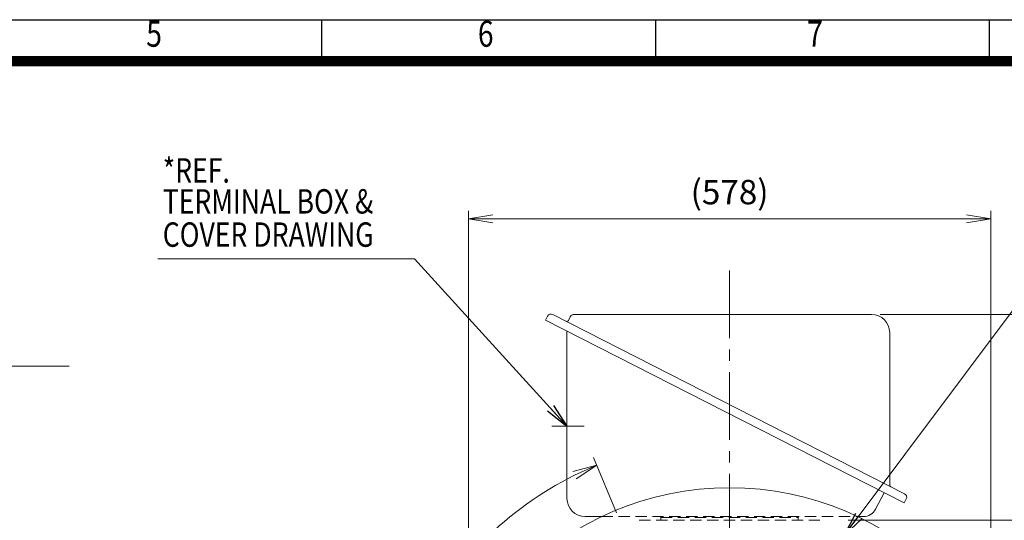
# Model space of a CAD drawing. Units: millimetres. Extents: x 0 to 3416, y 0 to 2415.
# Drawn here: x 1766 to 2855, y 1631 to 2185 of the extents above; entities that cross this region are included whole.
import ezdxf
from ezdxf.enums import TextEntityAlignment as Align

# ---------------------------------------------------------------- set-up
doc = ezdxf.new("R2010")
doc.units = ezdxf.units.MM
doc.header["$LTSCALE"] = 100
doc.linetypes.add('CENTER2', pattern=[1.125, 0.75, -0.125, 0.125, -0.125])
doc.linetypes.add('HIDDEN2', pattern=[0.1875, 0.125, -0.0625])
doc.layers.get('0').update_dxf_attribs({"linetype": 'CONTINUOUS', "lineweight": 30})
doc.layers.get('DEFPOINTS').update_dxf_attribs({"linetype": 'CONTINUOUS'})
for name, color, linetype, lineweight in [('CENTER LINE', 1, 'CENTER2', 9), ('DIMENSION LINE', 2, 'CONTINUOUS', 13), ('HIDDEN OUTLINE', 2, 'HIDDEN2', 20), ('OUTLINE', 3, 'CONTINUOUS', 20)]:
    doc.layers.add(name, color=color, linetype=linetype, lineweight=lineweight)
doc.styles.add('ROMANS', font='romans.shx', dxfattribs={"width": 0.7, "height": 3.5, "bigfont": 'whgtxt.shx'})
doc.styles.get("Standard").update_dxf_attribs({"font": 'romans.shx', "width": 0.8, "bigfont": 'whgtxt.shx'})
doc.dimstyles.get("Standard").update_dxf_attribs({"dimscale": 9, "dimtxt": 3, "dimasz": 3, "dimexe": 1, "dimexo": 1, "dimgap": 1, "dimtad": 1, "dimdec": 1, "dimzin": 9, "dimdsep": 46, "dimtxsty": 'Standard', "dimblk": 'OPEN', "dimcen": 0, "dimclrd": 2, "dimclre": 2, "dimclrt": 7, "dimadec": 1, "dimazin": 2, "dimtfac": 1, "dimtdec": 1, "dimtmove": 0, "dimatfit": 3, "dimldrblk": 'OPEN', "dimfxl": 0, "dimtolj": 1, "dimtzin": 0, "dimlwd": 9, "dimlwe": 9, "dimarcsym": 0})

# ---------------------------------------------------------------- blocks, each defined once
blk = doc.blocks.new('HS_A4양식_S_L(210X297MM)')
at = {"color": 0}
blk.add_line((18, 190), (283, 190), dxfattribs=at)
for p, q in [((182.625, 186), (182.625, 190)), ((214.75, 186), (214.75, 190)), ((246.875, 186), (246.875, 190)), ((18, 186), (283, 186))]:
    blk.add_line(p, q)
at = {"color": 3, "const_width": 1}
blk.add_lwpolyline([(22, 18), (279, 18), (279, 186), (22, 186), (22, 17.5)], dxfattribs=at)
at = {"style": 'ROMANS', "width": 0.8}
for s, p in [('5', (166.481, 188.323)), ('6', (198.393, 188.323)), ('7', (230.076, 188.323))]:
    blk.add_text(s, height=2.5, dxfattribs=at).set_placement(p, align=Align.MIDDLE)
blk = doc.blocks.new('_Open')
at = {"color": 0, "linetype": 'ByBlock', "lineweight": -2}
for p, q in [((-1, 0.167), (0, 0)), ((-1, -0.167), (0, 0)), ((0, 0), (-1, 0))]:
    blk.add_line(p, q, dxfattribs=at)
blk = doc.blocks.new('*D24')
at = {"layer": 'DEFPOINTS', "color": 0, "transparency": 16777216}
for p in [(2673.6, 1631.1), (3049.6, 1631.1), (2826.4, 1057.1)]:
    blk.add_point(p, dxfattribs=at)
at = {"layer": 'DIMENSION LINE', "color": 2, "lineweight": 9, "transparency": 16777216}
for p, q in [((2682.6, 1631.1), (3058.6, 1631.1)), ((3049.6, 1084.1), (3049.6, 1604.1)), ((2835.4, 1057.1), (3058.6, 1057.1))]:
    blk.add_line(p, q, dxfattribs=at)
at = {"layer": 'DIMENSION LINE', "color": 2, "lineweight": 9, "transparency": 16777216, "xscale": 27, "yscale": 27, "zscale": 27}
for p, rotation in [((3049.6, 1631.1), 90), ((3049.6, 1057.1), 270)]:
    blk.add_blockref('_Open', p, dxfattribs=dict(at, rotation=rotation))
at = {"layer": 'DIMENSION LINE', "color": 7, "transparency": 16777216, "insert": (3027.1, 1344.1), "char_height": 27, "attachment_point": 5, "rotation": 90, "bg_fill": 3, "box_fill_scale": 1.1, "bg_fill_color": 256, "bg_fill_true_color": 13158600, "bg_fill_transparency": 0}
blk.add_mtext('\\A1;\\A1;574', dxfattribs=at)
blk = doc.blocks.new('*D28')
at = {"layer": 'DEFPOINTS', "color": 0, "transparency": 16777216}
for p in [(2840.4, 1964.6), (2262.4, 1337.1), (2840.4, 1337.1)]:
    blk.add_point(p, dxfattribs=at)
at = {"layer": 'DIMENSION LINE', "color": 2, "lineweight": 9, "transparency": 16777216}
for p, q in [((2262.4, 1346.1), (2262.4, 1973.6)), ((2840.4, 1346.1), (2840.4, 1973.6)), ((2289.4, 1964.6), (2813.4, 1964.6))]:
    blk.add_line(p, q, dxfattribs=at)
at = {"layer": 'DIMENSION LINE', "color": 2, "lineweight": 9, "transparency": 16777216, "xscale": 27, "yscale": 27, "zscale": 27, "rotation": 180}
blk.add_blockref('_Open', (2262.4, 1964.6), dxfattribs=at)
at = {"layer": 'DIMENSION LINE', "color": 2, "lineweight": 9, "transparency": 16777216, "xscale": 27, "yscale": 27, "zscale": 27}
blk.add_blockref('_Open', (2840.4, 1964.6), dxfattribs=at)
at = {"layer": 'DIMENSION LINE', "color": 7, "transparency": 16777216, "insert": (2551.4, 1994.2), "char_height": 27, "attachment_point": 5, "bg_fill": 3, "box_fill_scale": 1.1, "bg_fill_color": 256, "bg_fill_true_color": 13158600, "bg_fill_transparency": 0}
blk.add_mtext('\\A1;(578)', dxfattribs=at)
blk = doc.blocks.new('*D30')
at = {"layer": 'DEFPOINTS', "color": 0, "transparency": 16777216}
for p in [(2709.1, 1858.8), (3119.6, 1858.8), (2826.4, 1057.1)]:
    blk.add_point(p, dxfattribs=at)
at = {"layer": 'DIMENSION LINE', "color": 2, "lineweight": 9, "transparency": 16777216}
for p, q in [((2718.1, 1858.8), (3128.6, 1858.8)), ((3119.6, 1084.1), (3119.6, 1831.8)), ((2835.4, 1057.1), (3128.6, 1057.1))]:
    blk.add_line(p, q, dxfattribs=at)
at = {"layer": 'DIMENSION LINE', "color": 2, "lineweight": 9, "transparency": 16777216, "xscale": 27, "yscale": 27, "zscale": 27}
for p, rotation in [((3119.6, 1858.8), 90), ((3119.6, 1057.1), 270)]:
    blk.add_blockref('_Open', p, dxfattribs=dict(at, rotation=rotation))
at = {"layer": 'DIMENSION LINE', "color": 7, "transparency": 16777216, "insert": (3090, 1461.7), "char_height": 27, "attachment_point": 5, "rotation": 90, "bg_fill": 3, "box_fill_scale": 1.1, "bg_fill_color": 256, "bg_fill_true_color": 13158600, "bg_fill_transparency": 0}
blk.add_mtext('\\A1;(805)', dxfattribs=at)
blk = doc.blocks.new('*D44')
at = {"layer": 'DEFPOINTS', "color": 0, "transparency": 16777216}
for p in [(2317.5, 1642), (2429.7, 1630.9), (2443.5, 1597.6), (2257.6, 1458.8), (2290.9, 1445)]:
    blk.add_point(p, dxfattribs=at)
at = {"layer": 'DIMENSION LINE', "color": 2, "lineweight": 9, "transparency": 16777216}
for p, q in [((2426.3, 1639.2), (2400.9, 1700.5)), ((2249.3, 1462.2), (2188.1, 1487.6))]:
    blk.add_line(p, q, dxfattribs=at)
blk.add_arc((2551.4, 1337.1), 384.3, 116.5263, 153.4737, dxfattribs=at)
at = {"layer": 'DIMENSION LINE', "color": 2, "lineweight": 9, "transparency": 16777216, "xscale": 27, "yscale": 27, "zscale": 27}
for p, rotation in [((2404.4, 1692.2), 24.51313849767613), ((2196.4, 1484.2), 245.4868615023292)]:
    blk.add_blockref('_Open', p, dxfattribs=dict(at, rotation=rotation))
at = {"layer": 'DIMENSION LINE', "color": 7, "transparency": 16777216, "insert": (2210.3, 1558.6), "char_height": 27, "attachment_point": 5, "rotation": 57.0027, "bg_fill": 3, "box_fill_scale": 1.1, "bg_fill_color": 256, "bg_fill_true_color": 13158600, "bg_fill_transparency": 0}
blk.add_mtext('\\A1;45°', dxfattribs=at)

msp = doc.modelspace()

# ---------------------------------------------------------------- linework, layer by layer
at = {"layer": 'CENTER LINE'}
msp.add_line((2551.44, 1907.51), (2551.44, 982.85), dxfattribs=at)

# ---------------------------------------------------------------- block references
at = {"lineweight": 0, "xscale": 11.5, "yscale": 11.5, "zscale": 11.5}
msp.add_blockref('HS_A4양식_S_L(210X297MM)', (0, 0), dxfattribs=at)

# ---------------------------------------------------------------- texts
at = {"layer": 'DIMENSION LINE', "color": 7, "width": 0.8}
for s, p in [('*REF.', (1924.08, 2031.72)), ('TERMINAL BOX &', (1924.08, 1997.44)), ('COVER DRAWING', (1924.08, 1960.69))]:
    msp.add_text(s, height=27, dxfattribs=at).set_placement(p, align=Align.TOP_LEFT)

# ---------------------------------------------------------------- leaders
at = {"layer": 'DIMENSION LINE'}
for points in [[(2371.44, 1735.1), (2202.58, 1920.51), (1918.47, 1920.51)], [(1438.8, 1337.1), (1514.44, 1801.61), (1820.34, 1801.61)]]:
    msp.add_leader(points, dimstyle='Standard', dxfattribs=at)

# ---------------------------------------------------------------- next in the draw order: dimensions: what is measured, and where the dimension line sits
dim = msp.add_linear_dim(base=(3049.62, 1631.1), p1=(2826.44, 1057.1), p2=(2673.57, 1631.1), angle=90, text='\\A1;<>', dimstyle='Standard', override={"dimtol": 0, "dimlim": 0, "dimtp": 0, "dimtm": 0, "dimtfac": 0.55, "dimtdec": 3, "dimtmove": 0, "dimtolj": 1, "dimtzin": 0}, dxfattribs=at)
dim.commit()
dim.dimension.update_dxf_attribs({"geometry": '*D24', "text_midpoint": (3049.62, 1344.1), "dimtype": 160})

# ---------------------------------------------------------------- next in the draw order: dimensions: what is measured, and where the dimension line sits
dim = msp.add_linear_dim(base=(2840.44, 1964.61), p1=(2262.44, 1337.1), p2=(2840.44, 1337.1), text='(<>)', dimstyle='Standard', dxfattribs=at)
dim.commit()
dim.dimension.update_dxf_attribs({"geometry": '*D28', "text_midpoint": (2551.44, 1994.18)})

# ---------------------------------------------------------------- next in the draw order: linework, layer by layer
at = {"layer": 'CENTER LINE'}
msp.add_line((2390.46, 1735.1), (2354.57, 1735.1), dxfattribs=at)
at = {"layer": 'HIDDEN OUTLINE'}
for p, q in [((2651.44, 1631.1), (2451.44, 1631.1)), ((2475.44, 1634.1), (2627.44, 1634.1)), ((2475.44, 1634.1), (2475.44, 1631.1)), ((2627.44, 1634.1), (2627.44, 1631.1))]:
    msp.add_line(p, q, dxfattribs=at)
for centre, start, end in [((2474.44, 1634.1), 0, 90), ((2628.44, 1634.1), 90, 180)]:
    msp.add_arc(centre, 1, start, end, dxfattribs=at)
at = {"layer": 'OUTLINE'}
for p, q in [((2349.89, 1856.93), (2347.62, 1852.47)), ((2375.03, 1856.04), (2373.07, 1852.19)), ((2699.61, 1635.1), (2693.2, 1635.1))]:
    msp.add_line(p, q, dxfattribs=at)
for centre, radius, start, end in [((2353.73, 1854.98), 4.3, 63, 153), ((2379.49, 1853.77), 5, 90, 153), ((2371.29, 1853.1), 2, 243, 333)]:
    msp.add_arc(centre, radius, start, end, dxfattribs=at)

# ---------------------------------------------------------------- next in the draw order: dimensions: what is measured, and where the dimension line sits
at = {"layer": 'DIMENSION LINE'}
dim = msp.add_linear_dim(base=(3119.62, 1858.77), p1=(2826.44, 1057.1), p2=(2709.05, 1858.77), angle=90, text='(805)', dimstyle='Standard', override={"dimtmove": 0}, dxfattribs=at)
dim.commit()
dim.dimension.update_dxf_attribs({"geometry": '*D30', "text_midpoint": (3119.62, 1461.72), "dimtype": 160})

# ---------------------------------------------------------------- next in the draw order: linework, layer by layer
at = {"layer": 'OUTLINE'}
for p, q in [((2708.56, 1858.77), (2379.49, 1858.77)), ((2728.56, 1670.04), (2728.56, 1838.77)), ((2722.29, 1661.57), (2712.98, 1643.29)), ((2746.93, 1654.63), (2744.66, 1650.17))]:
    msp.add_line(p, q, dxfattribs=at)
msp.add_circle((2551.44, 1337.1), 330, dxfattribs=at)
for centre, radius, start, end in [((2708.56, 1838.77), 20, 0, 90), ((2730.56, 1670.04), 2, 180, 243), ((2743.09, 1656.58), 4.3, 333, 63), ((2699.61, 1650.1), 15, 270, 333)]:
    msp.add_arc(centre, radius, start, end, dxfattribs=at)

# ---------------------------------------------------------------- next in the draw order: leaders
at = {"layer": 'DIMENSION LINE'}
msp.add_leader([(2678.25, 1614.27), (2940.55, 1964.61), (3174.74, 1964.61)], dimstyle='Standard', dxfattribs=at)

# ---------------------------------------------------------------- next in the draw order: dimensions: what is measured, and where the dimension line sits
dim = msp.add_angular_dim_2l(base=(2317.49, 1641.99), line1=((2290.91, 1445.02), (2257.65, 1458.8)), line2=((2443.52, 1597.64), (2429.75, 1630.9)), dimstyle='Standard', dxfattribs=at)
dim.commit()
dim.dimension.update_dxf_attribs({"geometry": '*D44', "text_midpoint": (2229.13, 1546.39), "dimtype": 162})

# ---------------------------------------------------------------- next in the draw order: linework, layer by layer
at = {"layer": 'HIDDEN OUTLINE'}
msp.add_line((2409.68, 1635.1), (2693.2, 1635.1), dxfattribs=at)
at = {"layer": 'OUTLINE'}
for p, q in [((2347.62, 1852.47), (2744.66, 1650.17)), ((2355.68, 1858.81), (2745.05, 1660.41)), ((2371.44, 1840.34), (2371.44, 1655.1)), ((2391.44, 1635.1), (2409.68, 1635.1))]:
    msp.add_line(p, q, dxfattribs=at)
msp.add_arc((2391.44, 1655.1), 20, 180, 270, dxfattribs=at)

doc.saveas('drawing.dxf')
